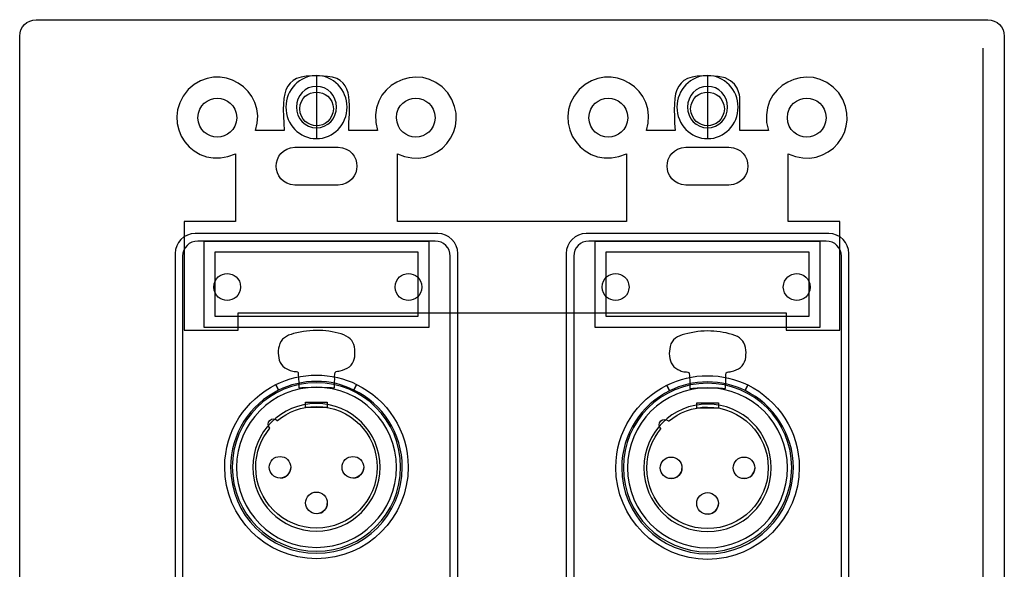
# Model space of a CAD drawing. Extents: x -5.37 to -0.81, y -5.3 to -0.7.
# Drawn here: x -5.37 to -0.81, y -3.24 to -0.7 of the extents above; entities that cross this region are included whole.
import ezdxf

# ---------------------------------------------------------------- set-up
doc = ezdxf.new("R2010")
doc.units = 0
doc.header["$MEASUREMENT"] = 0
for name, color, linetype in [('BRACKETS', 7, 'CONTINUOUS'), ('DECORA', 7, 'CONTINUOUS'), ('HARDWARE', 7, 'CONTINUOUS'), ('TRANSPARENT', 7, 'CONTINUOUS'), ('WHITE_LEXAN', 7, 'CONTINUOUS')]:
    doc.layers.add(name, color=color, linetype=linetype)

# ---------------------------------------------------------------- blocks, each defined once
blk = doc.blocks.new('BLOCK_2')
at = {"layer": 'DECORA'}
for points in [[(-0.913, -0.8277), (-0.913, -5.1277)], [(-4.0001, -0.9575), (-4.0001, -1.2425)], [(-2.188, -0.9575), (-2.188, -1.2425)]]:
    blk.add_lwpolyline(points, dxfattribs=at)
for points, knots in [([(-0.889, -0.6955), (-0.889, -0.6955), (-2.701, -0.6955), (-2.701, -0.6955), (-2.701, -0.6955), (-3.487, -0.6955), (-3.487, -0.6955), (-3.487, -0.6955), (-5.299, -0.6955), (-5.299, -0.6955), (-5.3408, -0.6955), (-5.375, -0.7297), (-5.375, -0.7715), (-5.375, -0.7715), (-5.375, -5.2285), (-5.375, -5.2285), (-5.375, -5.2703), (-5.3408, -5.3045), (-5.299, -5.3045), (-5.299, -5.3045), (-3.487, -5.3045), (-3.487, -5.3045), (-3.487, -5.3045), (-2.701, -5.3045), (-2.701, -5.3045), (-2.701, -5.3045), (-0.889, -5.3045), (-0.889, -5.3045), (-0.8472, -5.3045), (-0.813, -5.2703), (-0.813, -5.2285), (-0.813, -5.2285), (-0.813, -0.7715), (-0.813, -0.7715), (-0.813, -0.7297), (-0.8472, -0.6955), (-0.889, -0.6955)], [0, 0, 0, 0, 1, 1, 1, 2, 2, 2, 3, 3, 3, 4, 4, 4, 5, 5, 5, 6, 6, 6, 7, 7, 7, 8, 8, 8, 9, 9, 9, 10, 10, 10, 11, 11, 11, 12, 12, 12, 12]), ([(-3.8583, -1.1), (-3.8583, -1.1806), (-3.9217, -1.246), (-4.0001, -1.246), (-4.0783, -1.246), (-4.1417, -1.1806), (-4.1417, -1.1), (-4.1417, -1.0194), (-4.0783, -0.954), (-4.0001, -0.954), (-3.9217, -0.954), (-3.8583, -1.0194), (-3.8583, -1.1)], [0, 0, 0, 0, 1, 1, 1, 2, 2, 2, 3, 3, 3, 4, 4, 4, 4]), ([(-2.0463, -1.1), (-2.0463, -1.1806), (-2.1097, -1.246), (-2.188, -1.246), (-2.2663, -1.246), (-2.3297, -1.1806), (-2.3297, -1.1), (-2.3297, -1.0194), (-2.2663, -0.954), (-2.188, -0.954), (-2.1097, -0.954), (-2.0463, -1.0194), (-2.0463, -1.1)], [0, 0, 0, 0, 1, 1, 1, 2, 2, 2, 3, 3, 3, 4, 4, 4, 4]), ([(-3.9068, -1.1), (-3.9068, -1.153), (-3.9485, -1.1961), (-4, -1.1961), (-4.0515, -1.1961), (-4.0932, -1.153), (-4.0932, -1.1), (-4.0932, -1.0469), (-4.0515, -1.0039), (-4, -1.0039), (-3.9485, -1.0039), (-3.9068, -1.0469), (-3.9068, -1.1)], [0, 0, 0, 0, 1, 1, 1, 2, 2, 2, 3, 3, 3, 4, 4, 4, 4]), ([(-2.0948, -1.1), (-2.0948, -1.153), (-2.1365, -1.1961), (-2.188, -1.1961), (-2.2395, -1.1961), (-2.2812, -1.153), (-2.2812, -1.1), (-2.2812, -1.0469), (-2.2395, -1.0039), (-2.188, -1.0039), (-2.1365, -1.0039), (-2.0948, -1.0469), (-2.0948, -1.1)], [0, 0, 0, 0, 1, 1, 1, 2, 2, 2, 3, 3, 3, 4, 4, 4, 4]), ([(-3.345, -4.222), (-3.345, -4.2732), (-3.3869, -4.315), (-3.438, -4.315), (-3.438, -4.315), (-4.562, -4.315), (-4.562, -4.315), (-4.6131, -4.315), (-4.655, -4.2732), (-4.655, -4.222), (-4.655, -4.222), (-4.655, -1.778), (-4.655, -1.778), (-4.655, -1.7268), (-4.6131, -1.685), (-4.562, -1.685), (-4.562, -1.685), (-3.438, -1.685), (-3.438, -1.685), (-3.3869, -1.685), (-3.345, -1.7268), (-3.345, -1.778), (-3.345, -1.778), (-3.345, -4.222), (-3.345, -4.222)], [0, 0, 0, 0, 1, 1, 1, 2, 2, 2, 3, 3, 3, 4, 4, 4, 5, 5, 5, 6, 6, 6, 7, 7, 7, 8, 8, 8, 8]), ([(-1.533, -4.222), (-1.533, -4.2732), (-1.5749, -4.315), (-1.626, -4.315), (-1.626, -4.315), (-2.75, -4.315), (-2.75, -4.315), (-2.8011, -4.315), (-2.843, -4.2732), (-2.843, -4.222), (-2.843, -4.222), (-2.843, -1.778), (-2.843, -1.778), (-2.843, -1.7268), (-2.8011, -1.685), (-2.75, -1.685), (-2.75, -1.685), (-1.626, -1.685), (-1.626, -1.685), (-1.5749, -1.685), (-1.533, -1.7268), (-1.533, -1.778), (-1.533, -1.778), (-1.533, -4.222), (-1.533, -4.222)], [0, 0, 0, 0, 1, 1, 1, 2, 2, 2, 3, 3, 3, 4, 4, 4, 5, 5, 5, 6, 6, 6, 7, 7, 7, 8, 8, 8, 8])]:
    blk.add_open_spline(points, degree=3, knots=knots, dxfattribs=at)
blk = doc.blocks.new('BLOCK_3')
at = {"layer": 'WHITE_LEXAN'}
blk.add_open_spline([(-3.38, -1.79), (-3.38, -1.79), (-3.38, -4.21), (-3.38, -4.21), (-3.38, -4.2485), (-3.4115, -4.28), (-3.45, -4.28), (-3.45, -4.28), (-4.55, -4.28), (-4.55, -4.28), (-4.5885, -4.28), (-4.62, -4.2485), (-4.62, -4.21), (-4.62, -4.21), (-4.62, -1.79), (-4.62, -1.79), (-4.62, -1.7515), (-4.5885, -1.72), (-4.55, -1.72), (-4.55, -1.72), (-3.45, -1.72), (-3.45, -1.72), (-3.4115, -1.72), (-3.38, -1.7515), (-3.38, -1.79)], degree=3, knots=[0, 0, 0, 0, 1, 1, 1, 2, 2, 2, 3, 3, 3, 4, 4, 4, 5, 5, 5, 6, 6, 6, 7, 7, 7, 8, 8, 8, 8], dxfattribs=at)
blk = doc.blocks.new('BLOCK_4')
at = {"layer": 'WHITE_LEXAN'}
blk.add_open_spline([(-1.568, -1.79), (-1.568, -1.79), (-1.568, -4.21), (-1.568, -4.21), (-1.568, -4.2485), (-1.5995, -4.28), (-1.638, -4.28), (-1.638, -4.28), (-2.738, -4.28), (-2.738, -4.28), (-2.7765, -4.28), (-2.808, -4.2485), (-2.808, -4.21), (-2.808, -4.21), (-2.808, -1.79), (-2.808, -1.79), (-2.808, -1.7515), (-2.7765, -1.72), (-2.738, -1.72), (-2.738, -1.72), (-1.638, -1.72), (-1.638, -1.72), (-1.5995, -1.72), (-1.568, -1.7515), (-1.568, -1.79)], degree=3, knots=[0, 0, 0, 0, 1, 1, 1, 2, 2, 2, 3, 3, 3, 4, 4, 4, 5, 5, 5, 6, 6, 6, 7, 7, 7, 8, 8, 8, 8], dxfattribs=at)
blk = doc.blocks.new('BLOCK_16')
at = {"layer": 'HARDWARE'}
for points in [[(-4.1656, -2.817), (-4.1401, -2.8156), (-4.1198, -2.7953), (-4.1185, -2.7699)], [(-3.828, -2.817), (-3.8025, -2.8156), (-3.7822, -2.7953), (-3.7809, -2.7699)], [(-3.9968, -2.9817), (-3.9713, -2.9804), (-3.9511, -2.9601), (-3.9497, -2.9346)]]:
    blk.add_open_spline(points, degree=3, dxfattribs=at)
blk = doc.blocks.new('BLOCK_15')
at = {"layer": 'HARDWARE'}
blk.add_lwpolyline([(-3.9501, -2.491), (-4.05, -2.491), (-4.05, -2.466), (-3.9501, -2.466), (-3.9501, -2.491)], dxfattribs=at)
for points, knots in [([(-4.0817, -2.3702), (-4.0826, -2.3571), (-4.0844, -2.3433), (-4.0844, -2.3304), (-4.0844, -2.3304), (-4.0846, -2.3304), (-4.0846, -2.3304), (-4.0852, -2.3216), (-4.0973, -2.3238), (-4.1031, -2.3233), (-4.1116, -2.3225), (-4.1197, -2.32), (-4.1276, -2.3168), (-4.1412, -2.3113), (-4.154, -2.3031), (-4.1627, -2.291), (-4.1792, -2.2679), (-4.1796, -2.2328), (-4.1734, -2.2062), (-4.1653, -2.171), (-4.1385, -2.1572), (-4.1056, -2.1485), (-4.0664, -2.1381), (-4.0252, -2.1322), (-3.9847, -2.134), (-3.9479, -2.1356), (-3.9074, -2.1416), (-3.8728, -2.1548), (-3.841, -2.1669), (-3.8254, -2.1885), (-3.8224, -2.2223), (-3.8199, -2.2508), (-3.8231, -2.2837), (-3.8475, -2.3022), (-3.8599, -2.3116), (-3.8752, -2.3173), (-3.8901, -2.3214), (-3.8961, -2.3231), (-3.91, -2.3213), (-3.9131, -2.3279), (-3.9171, -2.3363), (-3.915, -2.3609), (-3.9158, -2.3702), (-3.9161, -2.3734), (-3.9164, -2.3968), (-3.9168, -2.4), (-3.9168, -2.4), (-3.9166, -2.4), (-3.9166, -2.4), (-3.9433, -2.3955), (-4.0532, -2.3948), (-4.0817, -2.4), (-4.0817, -2.4), (-4.0817, -2.3702), (-4.0817, -2.3702)], [0, 0, 0, 0, 1, 1, 1, 2, 2, 2, 3, 3, 3, 4, 4, 4, 5, 5, 5, 6, 6, 6, 7, 7, 7, 8, 8, 8, 9, 9, 9, 10, 10, 10, 11, 11, 11, 12, 12, 12, 13, 13, 13, 14, 14, 14, 15, 15, 15, 16, 16, 16, 17, 17, 17, 18, 18, 18, 18]), ([(-4, -2.3696), (-3.9377, -2.3696), (-3.8787, -2.384), (-3.8262, -2.4095), (-3.8262, -2.4095), (-3.8139, -2.3836), (-3.8139, -2.3836), (-3.8701, -2.3562), (-3.9333, -2.3407), (-4, -2.3407), (-4.0675, -2.3407), (-4.1312, -2.3565), (-4.1879, -2.3845), (-4.1879, -2.3845), (-4.1755, -2.4104), (-4.1755, -2.4104), (-4.1226, -2.3843), (-4.063, -2.3696), (-4, -2.3696)], [0, 0, 0, 0, 1, 1, 1, 2, 2, 2, 3, 3, 3, 4, 4, 4, 5, 5, 5, 6, 6, 6, 6]), ([(-3.8139, -2.3836), (-3.8139, -2.3836), (-3.8262, -2.4095), (-3.8262, -2.4095), (-3.6936, -2.474), (-3.6023, -2.6099), (-3.6023, -2.7673), (-3.6023, -2.9872), (-3.7803, -3.1651), (-4, -3.1651), (-4.2197, -3.1651), (-4.3978, -2.9872), (-4.3978, -2.7673), (-4.3978, -2.6106), (-4.3072, -2.4752), (-4.1755, -2.4104), (-4.1755, -2.4104), (-4.1879, -2.3845), (-4.1879, -2.3845), (-4.3283, -2.4539), (-4.425, -2.5985), (-4.425, -2.7658), (-4.425, -3.0005), (-4.2347, -3.1907), (-4, -3.1907), (-3.7653, -3.1907), (-3.575, -3.0005), (-3.575, -2.7658), (-3.575, -2.5978), (-3.6725, -2.4527), (-3.8139, -2.3836)], [0, 0, 0, 0, 1, 1, 1, 2, 2, 2, 3, 3, 3, 4, 4, 4, 5, 5, 5, 6, 6, 6, 7, 7, 7, 8, 8, 8, 9, 9, 9, 10, 10, 10, 10]), ([(-4.1755, -2.4104), (-4.3072, -2.4752), (-4.3978, -2.6106), (-4.3978, -2.7673), (-4.3978, -2.9872), (-4.2197, -3.1651), (-4, -3.1651), (-3.7803, -3.1651), (-3.6023, -2.9872), (-3.6023, -2.7673), (-3.6023, -2.6099), (-3.6936, -2.474), (-3.8262, -2.4095)], [0, 0, 0, 0, 1, 1, 1, 2, 2, 2, 3, 3, 3, 4, 4, 4, 4]), ([(-4.39, -2.7658), (-4.39, -2.5504), (-4.2154, -2.3757), (-4, -2.3757), (-3.7846, -2.3757), (-3.61, -2.5504), (-3.61, -2.7658), (-3.61, -2.9812), (-3.7846, -3.1557), (-4, -3.1557), (-4.2154, -3.1557), (-4.39, -2.9812), (-4.39, -2.7658)], [0, 0, 0, 0, 1, 1, 1, 2, 2, 2, 3, 3, 3, 4, 4, 4, 4]), ([(-4.3706, -2.7673), (-4.3706, -2.5627), (-4.2047, -2.3969), (-4.0001, -2.3969), (-3.7955, -2.3969), (-3.6295, -2.5627), (-3.6295, -2.7673), (-3.6295, -2.9718), (-3.7955, -3.1379), (-4.0001, -3.1379), (-4.2047, -3.1379), (-4.3706, -2.9718), (-4.3706, -2.7673)], [0, 0, 0, 0, 1, 1, 1, 2, 2, 2, 3, 3, 3, 4, 4, 4, 4]), ([(-4.2952, -2.7673), (-4.2952, -2.6042), (-4.1631, -2.4721), (-4, -2.4721), (-3.837, -2.4721), (-3.7049, -2.6042), (-3.7049, -2.7673), (-3.7049, -2.9303), (-3.837, -3.0624), (-4, -3.0624), (-4.1631, -3.0624), (-4.2952, -2.9303), (-4.2952, -2.7673)], [0, 0, 0, 0, 1, 1, 1, 2, 2, 2, 3, 3, 3, 4, 4, 4, 4]), ([(-4, -2.4858), (-4.0687, -2.4858), (-4.1316, -2.5105), (-4.1805, -2.5514), (-4.1808, -2.5511), (-4.181, -2.5507), (-4.1813, -2.5504), (-4.1911, -2.5406), (-4.2069, -2.5406), (-4.2167, -2.5504), (-4.2264, -2.5601), (-4.2264, -2.576), (-4.2167, -2.5857), (-4.2164, -2.586), (-4.216, -2.5862), (-4.2157, -2.5865), (-4.2567, -2.6354), (-4.2815, -2.6984), (-4.2815, -2.7672), (-4.2815, -2.9227), (-4.1555, -3.0487), (-4, -3.0487), (-3.8445, -3.0487), (-3.7186, -2.9227), (-3.7186, -2.7672), (-3.7186, -2.6118), (-3.8445, -2.4858), (-4, -2.4858)], [0, 0, 0, 0, 1, 1, 1, 2, 2, 2, 3, 3, 3, 4, 4, 4, 5, 5, 5, 6, 6, 6, 7, 7, 7, 8, 8, 8, 9, 9, 9, 9]), ([(-4.1688, -2.7172), (-4.1964, -2.7172), (-4.2188, -2.7396), (-4.2188, -2.7673), (-4.2188, -2.7948), (-4.1964, -2.8172), (-4.1688, -2.8172), (-4.1412, -2.8172), (-4.1188, -2.7948), (-4.1188, -2.7673), (-4.1188, -2.7396), (-4.1412, -2.7172), (-4.1688, -2.7172)], [0, 0, 0, 0, 1, 1, 1, 2, 2, 2, 3, 3, 3, 4, 4, 4, 4]), ([(-3.8312, -2.7172), (-3.8588, -2.7172), (-3.8813, -2.7396), (-3.8813, -2.7673), (-3.8813, -2.7948), (-3.8588, -2.8172), (-3.8312, -2.8172), (-3.8036, -2.8172), (-3.7812, -2.7948), (-3.7812, -2.7673), (-3.7812, -2.7396), (-3.8036, -2.7172), (-3.8312, -2.7172)], [0, 0, 0, 0, 1, 1, 1, 2, 2, 2, 3, 3, 3, 4, 4, 4, 4]), ([(-4, -2.882), (-4.0276, -2.882), (-4.05, -2.9044), (-4.05, -2.932), (-4.05, -2.9596), (-4.0276, -2.982), (-4, -2.982), (-3.9724, -2.982), (-3.9501, -2.9596), (-3.9501, -2.932), (-3.9501, -2.9044), (-3.9724, -2.882), (-4, -2.882)], [0, 0, 0, 0, 1, 1, 1, 2, 2, 2, 3, 3, 3, 4, 4, 4, 4])]:
    blk.add_open_spline(points, degree=3, knots=knots, dxfattribs=at)
blk.add_blockref('BLOCK_16', (0, 0), dxfattribs=at)
blk = doc.blocks.new('BLOCK_18')
at = {"layer": 'HARDWARE'}
for points in [[(-2.3536, -2.8195), (-2.3281, -2.8181), (-2.3078, -2.7979), (-2.3065, -2.7724)], [(-2.016, -2.8195), (-1.9905, -2.8181), (-1.9702, -2.7979), (-1.9689, -2.7724)], [(-2.1848, -2.9843), (-2.1593, -2.9829), (-2.1391, -2.9626), (-2.1377, -2.9371)]]:
    blk.add_open_spline(points, degree=3, dxfattribs=at)
blk = doc.blocks.new('BLOCK_17')
at = {"layer": 'HARDWARE'}
blk.add_lwpolyline([(-2.138, -2.4935), (-2.238, -2.4935), (-2.238, -2.4685), (-2.138, -2.4685), (-2.138, -2.4935)], dxfattribs=at)
for points, knots in [([(-2.2697, -2.3727), (-2.2706, -2.3596), (-2.2724, -2.3458), (-2.2724, -2.333), (-2.2724, -2.333), (-2.2726, -2.333), (-2.2726, -2.333), (-2.2732, -2.3242), (-2.2853, -2.3264), (-2.291, -2.3258), (-2.2995, -2.325), (-2.3077, -2.3225), (-2.3156, -2.3193), (-2.3292, -2.3138), (-2.342, -2.3057), (-2.3507, -2.2935), (-2.3672, -2.2705), (-2.3676, -2.2354), (-2.3614, -2.2087), (-2.3533, -2.1735), (-2.3265, -2.1597), (-2.2936, -2.151), (-2.2544, -2.1406), (-2.2132, -2.1347), (-2.1726, -2.1365), (-2.1358, -2.1382), (-2.0954, -2.1441), (-2.0608, -2.1573), (-2.029, -2.1695), (-2.0134, -2.191), (-2.0104, -2.2248), (-2.0079, -2.2533), (-2.0111, -2.2862), (-2.0355, -2.3047), (-2.0479, -2.3142), (-2.0632, -2.3198), (-2.0781, -2.3239), (-2.0841, -2.3256), (-2.098, -2.3238), (-2.1011, -2.3304), (-2.1051, -2.3388), (-2.103, -2.3634), (-2.1038, -2.3727), (-2.104, -2.3759), (-2.1044, -2.3993), (-2.1048, -2.4025), (-2.1048, -2.4025), (-2.1046, -2.4025), (-2.1046, -2.4025), (-2.1313, -2.398), (-2.2412, -2.3974), (-2.2697, -2.4025), (-2.2697, -2.4025), (-2.2697, -2.3727), (-2.2697, -2.3727)], [0, 0, 0, 0, 1, 1, 1, 2, 2, 2, 3, 3, 3, 4, 4, 4, 5, 5, 5, 6, 6, 6, 7, 7, 7, 8, 8, 8, 9, 9, 9, 10, 10, 10, 11, 11, 11, 12, 12, 12, 13, 13, 13, 14, 14, 14, 15, 15, 15, 16, 16, 16, 17, 17, 17, 18, 18, 18, 18]), ([(-2.188, -2.3722), (-2.1257, -2.3722), (-2.0667, -2.3865), (-2.0142, -2.412), (-2.0142, -2.412), (-2.0019, -2.3862), (-2.0019, -2.3862), (-2.0581, -2.3587), (-2.1213, -2.3433), (-2.188, -2.3433), (-2.2555, -2.3433), (-2.3192, -2.3591), (-2.3759, -2.387), (-2.3759, -2.387), (-2.3635, -2.4129), (-2.3635, -2.4129), (-2.3106, -2.3868), (-2.251, -2.3722), (-2.188, -2.3722)], [0, 0, 0, 0, 1, 1, 1, 2, 2, 2, 3, 3, 3, 4, 4, 4, 5, 5, 5, 6, 6, 6, 6]), ([(-2.0019, -2.3862), (-2.0019, -2.3862), (-2.0142, -2.412), (-2.0142, -2.412), (-1.8816, -2.4765), (-1.7903, -2.6125), (-1.7903, -2.7699), (-1.7903, -2.9897), (-1.9682, -3.1677), (-2.188, -3.1677), (-2.4077, -3.1677), (-2.5858, -2.9897), (-2.5858, -2.7699), (-2.5858, -2.6132), (-2.4952, -2.4777), (-2.3635, -2.4129), (-2.3635, -2.4129), (-2.3759, -2.387), (-2.3759, -2.387), (-2.5163, -2.4564), (-2.613, -2.601), (-2.613, -2.7683), (-2.613, -3.0031), (-2.4227, -3.1933), (-2.188, -3.1933), (-1.9533, -3.1933), (-1.763, -3.0031), (-1.763, -2.7683), (-1.763, -2.6004), (-1.8604, -2.4552), (-2.0019, -2.3862)], [0, 0, 0, 0, 1, 1, 1, 2, 2, 2, 3, 3, 3, 4, 4, 4, 5, 5, 5, 6, 6, 6, 7, 7, 7, 8, 8, 8, 9, 9, 9, 10, 10, 10, 10]), ([(-2.3635, -2.4129), (-2.4952, -2.4777), (-2.5858, -2.6132), (-2.5858, -2.7699), (-2.5858, -2.9897), (-2.4077, -3.1677), (-2.188, -3.1677), (-1.9682, -3.1677), (-1.7903, -2.9897), (-1.7903, -2.7699), (-1.7903, -2.6125), (-1.8816, -2.4765), (-2.0142, -2.412)], [0, 0, 0, 0, 1, 1, 1, 2, 2, 2, 3, 3, 3, 4, 4, 4, 4]), ([(-2.578, -2.7683), (-2.578, -2.5529), (-2.4034, -2.3783), (-2.188, -2.3783), (-1.9726, -2.3783), (-1.798, -2.5529), (-1.798, -2.7683), (-1.798, -2.9837), (-1.9726, -3.1583), (-2.188, -3.1583), (-2.4034, -3.1583), (-2.578, -2.9837), (-2.578, -2.7683)], [0, 0, 0, 0, 1, 1, 1, 2, 2, 2, 3, 3, 3, 4, 4, 4, 4]), ([(-2.5586, -2.7698), (-2.5586, -2.5652), (-2.3927, -2.3994), (-2.1881, -2.3994), (-1.9835, -2.3994), (-1.8175, -2.5652), (-1.8175, -2.7698), (-1.8175, -2.9744), (-1.9835, -3.1404), (-2.1881, -3.1404), (-2.3927, -3.1404), (-2.5586, -2.9744), (-2.5586, -2.7698)], [0, 0, 0, 0, 1, 1, 1, 2, 2, 2, 3, 3, 3, 4, 4, 4, 4]), ([(-2.4832, -2.7698), (-2.4832, -2.6068), (-2.3511, -2.4746), (-2.188, -2.4746), (-2.025, -2.4746), (-1.8928, -2.6068), (-1.8928, -2.7698), (-1.8928, -2.9329), (-2.025, -3.065), (-2.188, -3.065), (-2.3511, -3.065), (-2.4832, -2.9329), (-2.4832, -2.7698)], [0, 0, 0, 0, 1, 1, 1, 2, 2, 2, 3, 3, 3, 4, 4, 4, 4]), ([(-2.188, -2.4883), (-2.2567, -2.4883), (-2.3196, -2.513), (-2.3685, -2.5539), (-2.3688, -2.5536), (-2.369, -2.5532), (-2.3693, -2.5529), (-2.3791, -2.5431), (-2.3949, -2.5431), (-2.4047, -2.5529), (-2.4144, -2.5627), (-2.4144, -2.5785), (-2.4047, -2.5882), (-2.4043, -2.5885), (-2.404, -2.5888), (-2.4037, -2.589), (-2.4447, -2.6379), (-2.4695, -2.7009), (-2.4695, -2.7698), (-2.4695, -2.9253), (-2.3435, -3.0512), (-2.188, -3.0512), (-2.0325, -3.0512), (-1.9066, -2.9253), (-1.9066, -2.7698), (-1.9066, -2.6143), (-2.0325, -2.4883), (-2.188, -2.4883)], [0, 0, 0, 0, 1, 1, 1, 2, 2, 2, 3, 3, 3, 4, 4, 4, 5, 5, 5, 6, 6, 6, 7, 7, 7, 8, 8, 8, 9, 9, 9, 9]), ([(-2.3568, -2.7198), (-2.3844, -2.7198), (-2.4068, -2.7422), (-2.4068, -2.7698), (-2.4068, -2.7974), (-2.3844, -2.8198), (-2.3568, -2.8198), (-2.3292, -2.8198), (-2.3068, -2.7974), (-2.3068, -2.7698), (-2.3068, -2.7422), (-2.3292, -2.7198), (-2.3568, -2.7198)], [0, 0, 0, 0, 1, 1, 1, 2, 2, 2, 3, 3, 3, 4, 4, 4, 4]), ([(-2.0192, -2.7198), (-2.0468, -2.7198), (-2.0692, -2.7422), (-2.0692, -2.7698), (-2.0692, -2.7974), (-2.0468, -2.8198), (-2.0192, -2.8198), (-1.9916, -2.8198), (-1.9692, -2.7974), (-1.9692, -2.7698), (-1.9692, -2.7422), (-1.9916, -2.7198), (-2.0192, -2.7198)], [0, 0, 0, 0, 1, 1, 1, 2, 2, 2, 3, 3, 3, 4, 4, 4, 4]), ([(-2.188, -2.8845), (-2.2156, -2.8845), (-2.238, -2.9069), (-2.238, -2.9345), (-2.238, -2.9621), (-2.2156, -2.9845), (-2.188, -2.9845), (-2.1604, -2.9845), (-2.138, -2.9621), (-2.138, -2.9345), (-2.138, -2.9069), (-2.1604, -2.8845), (-2.188, -2.8845)], [0, 0, 0, 0, 1, 1, 1, 2, 2, 2, 3, 3, 3, 4, 4, 4, 4])]:
    blk.add_open_spline(points, degree=3, knots=knots, dxfattribs=at)
blk.add_blockref('BLOCK_18', (0, 0), dxfattribs=at)

msp = doc.modelspace()

# ---------------------------------------------------------------- linework, layer by layer
at = {"layer": 'BRACKETS'}
for points, knots in [([(-4.3635, -2.0527), (-4.3635, -2.0527), (-4.3635, -2.1327), (-4.3635, -2.1327), (-4.3635, -2.1327), (-4.6133, -2.1327), (-4.6133, -2.1327), (-4.6133, -2.1327), (-4.6133, -1.6297), (-4.6133, -1.6297), (-4.6133, -1.6297), (-4.3745, -1.6297), (-4.3745, -1.6297), (-4.3745, -1.6297), (-4.3745, -1.3156), (-4.3745, -1.3156), (-4.5657, -1.407), (-4.7377, -1.175), (-4.5941, -1.0186), (-4.4512, -0.8775), (-4.2222, -1.017), (-4.2819, -1.209), (-4.2819, -1.209), (-4.1497, -1.209), (-4.1497, -1.209), (-4.161, -1.0139), (-4.1608, -0.9377), (-3.9494, -0.958), (-3.8136, -0.9701), (-3.8529, -1.1127), (-3.8498, -1.209), (-3.8498, -1.209), (-3.7176, -1.209), (-3.7176, -1.209), (-3.7792, -1.006), (-3.5262, -0.8699), (-3.3914, -1.0343), (-3.2723, -1.1965), (-3.4448, -1.4026), (-3.625, -1.3156), (-3.625, -1.3156), (-3.625, -1.6297), (-3.625, -1.6297), (-3.625, -1.6297), (-2.5632, -1.6297), (-2.5632, -1.6297), (-2.5632, -1.6297), (-2.5632, -1.3156), (-2.5632, -1.3156), (-2.754, -1.4072), (-2.9262, -1.1746), (-2.7828, -1.0186), (-2.6401, -0.8773), (-2.4103, -1.0176), (-2.4707, -1.209), (-2.4707, -1.209), (-2.3384, -1.209), (-2.3384, -1.209), (-2.3503, -1.0146), (-2.3486, -0.9374), (-2.1381, -0.958), (-2.0397, -0.9676), (-2.0385, -1.0582), (-2.0385, -1.0582), (-2.0385, -1.0582), (-2.0385, -1.209), (-2.0385, -1.209), (-2.0385, -1.209), (-1.9063, -1.209), (-1.9063, -1.209), (-1.9678, -1.0059), (-1.7147, -0.87), (-1.5801, -1.0343), (-1.461, -1.1962), (-1.6329, -1.4027), (-1.8137, -1.3156), (-1.8137, -1.3156), (-1.8137, -1.6297), (-1.8137, -1.6297), (-1.8137, -1.6297), (-1.5743, -1.6297), (-1.5743, -1.6297), (-1.5743, -1.6297), (-1.5743, -2.1327), (-1.5743, -2.1327), (-1.5743, -2.1327), (-1.8242, -2.1327), (-1.8242, -2.1327), (-1.8242, -2.1327), (-1.8242, -2.0527), (-1.8242, -2.0527), (-1.8242, -2.0527), (-4.3635, -2.0527), (-4.3635, -2.0527)], [0, 0, 0, 0, 1, 1, 1, 2, 2, 2, 3, 3, 3, 4, 4, 4, 5, 5, 5, 6, 6, 6, 7, 7, 7, 8, 8, 8, 9, 9, 9, 10, 10, 10, 11, 11, 11, 12, 12, 12, 13, 13, 13, 14, 14, 14, 15, 15, 15, 16, 16, 16, 17, 17, 17, 18, 18, 18, 19, 19, 19, 20, 20, 20, 21, 21, 21, 22, 22, 22, 23, 23, 23, 24, 24, 24, 25, 25, 25, 26, 26, 26, 27, 27, 27, 28, 28, 28, 29, 29, 29, 30, 30, 30, 31, 31, 31, 31]), ([(-4.3693, -1.149), (-4.3749, -1.0296), (-4.5443, -1.029), (-4.5493, -1.149), (-4.5438, -1.2685), (-4.3755, -1.268), (-4.3693, -1.149)], [0, 0, 0, 0, 1, 1, 1, 2, 2, 2, 2]), ([(-3.9214, -1.1083), (-3.927, -1.0045), (-4.0724, -1.0045), (-4.0775, -1.1083), (-4.0723, -1.2113), (-3.9278, -1.2127), (-3.9214, -1.1083)], [0, 0, 0, 0, 1, 1, 1, 2, 2, 2, 2]), ([(-3.4497, -1.149), (-3.4553, -1.0296), (-3.6247, -1.029), (-3.6296, -1.149), (-3.6241, -1.2685), (-3.4558, -1.268), (-3.4497, -1.149)], [0, 0, 0, 0, 1, 1, 1, 2, 2, 2, 2]), ([(-2.558, -1.149), (-2.5642, -1.0285), (-2.7331, -1.03), (-2.738, -1.149), (-2.7324, -1.2682), (-2.5641, -1.2683), (-2.558, -1.149)], [0, 0, 0, 0, 1, 1, 1, 2, 2, 2, 2]), ([(-2.1101, -1.1083), (-2.1155, -1.0044), (-2.2612, -1.0046), (-2.2662, -1.1083), (-2.2609, -1.2119), (-2.1158, -1.2121), (-2.1101, -1.1083)], [0, 0, 0, 0, 1, 1, 1, 2, 2, 2, 2]), ([(-1.6384, -1.149), (-1.6445, -1.0286), (-1.8135, -1.03), (-1.8183, -1.149), (-1.8128, -1.2682), (-1.6445, -1.2683), (-1.6384, -1.149)], [0, 0, 0, 0, 1, 1, 1, 2, 2, 2, 2]), ([(-4.0996, -1.2853), (-4.2158, -1.2912), (-4.2155, -1.4551), (-4.0996, -1.4606), (-4.0996, -1.4606), (-3.8999, -1.4606), (-3.8999, -1.4606), (-3.7835, -1.4553), (-3.7831, -1.2909), (-3.8999, -1.2853), (-3.8999, -1.2853), (-4.0996, -1.2853), (-4.0996, -1.2853)], [0, 0, 0, 0, 1, 1, 1, 2, 2, 2, 3, 3, 3, 4, 4, 4, 4]), ([(-2.2884, -1.4606), (-2.2884, -1.4606), (-2.0886, -1.4606), (-2.0886, -1.4606), (-1.9722, -1.4553), (-1.9718, -1.2909), (-2.0886, -1.2853), (-2.0886, -1.2853), (-2.2884, -1.2853), (-2.2884, -1.2853), (-2.4045, -1.2912), (-2.4042, -1.4551), (-2.2884, -1.4606)], [0, 0, 0, 0, 1, 1, 1, 2, 2, 2, 3, 3, 3, 4, 4, 4, 4]), ([(-4.3512, -1.9329), (-4.3543, -1.8501), (-4.4728, -1.8501), (-4.4759, -1.9329), (-4.4721, -2.0159), (-4.355, -2.0159), (-4.3512, -1.9329)], [0, 0, 0, 0, 1, 1, 1, 2, 2, 2, 2]), ([(-3.5114, -1.9329), (-3.5147, -1.8503), (-3.6328, -1.8499), (-3.636, -1.9329), (-3.6323, -2.016), (-3.5152, -2.0157), (-3.5114, -1.9329)], [0, 0, 0, 0, 1, 1, 1, 2, 2, 2, 2]), ([(-2.5516, -1.9329), (-2.555, -1.8503), (-2.6725, -1.8499), (-2.6768, -1.9329), (-2.6727, -2.0156), (-2.5552, -2.0158), (-2.5516, -1.9329)], [0, 0, 0, 0, 1, 1, 1, 2, 2, 2, 2]), ([(-1.7118, -1.9329), (-1.7154, -1.8504), (-1.8333, -1.85), (-1.837, -1.9329), (-1.8331, -2.0158), (-1.7157, -2.0156), (-1.7118, -1.9329)], [0, 0, 0, 0, 1, 1, 1, 2, 2, 2, 2])]:
    msp.add_open_spline(points, degree=3, knots=knots, dxfattribs=at)
at = {"layer": 'TRANSPARENT'}
for points in [[(-3.48, -2.12), (-4.52, -2.12), (-4.52, -1.72), (-3.48, -1.72), (-3.48, -2.12)], [(-1.668, -2.12), (-2.708, -2.12), (-2.708, -1.72), (-1.668, -1.72), (-1.668, -2.12)], [(-3.53, -2.07), (-4.47, -2.07), (-4.47, -1.77), (-3.53, -1.77), (-3.53, -2.07)], [(-1.718, -2.07), (-2.658, -2.07), (-2.658, -1.77), (-1.718, -1.77), (-1.718, -2.07)]]:
    msp.add_lwpolyline(points, dxfattribs=at)
at = {"layer": 'WHITE_LEXAN'}
for points in [[(-3.38, -4.21), (-3.38, -4.2485), (-3.4115, -4.28), (-3.45, -4.28), (-3.45, -4.28), (-4.55, -4.28), (-4.55, -4.28), (-4.5885, -4.28), (-4.62, -4.2485), (-4.62, -4.21), (-4.62, -4.21), (-4.62, -1.79), (-4.62, -1.79), (-4.62, -1.7515), (-4.5885, -1.72), (-4.55, -1.72), (-4.55, -1.72), (-3.45, -1.72), (-3.45, -1.72), (-3.4115, -1.72), (-3.38, -1.7515), (-3.38, -1.79), (-3.38, -1.79), (-3.38, -4.21), (-3.38, -4.21)], [(-1.568, -4.21), (-1.568, -4.2485), (-1.5995, -4.28), (-1.638, -4.28), (-1.638, -4.28), (-2.738, -4.28), (-2.738, -4.28), (-2.7765, -4.28), (-2.808, -4.2485), (-2.808, -4.21), (-2.808, -4.21), (-2.808, -1.79), (-2.808, -1.79), (-2.808, -1.7515), (-2.7765, -1.72), (-2.738, -1.72), (-2.738, -1.72), (-1.638, -1.72), (-1.638, -1.72), (-1.5995, -1.72), (-1.568, -1.7515), (-1.568, -1.79), (-1.568, -1.79), (-1.568, -4.21), (-1.568, -4.21)]]:
    msp.add_open_spline(points, degree=3, knots=[0, 0, 0, 0, 1, 1, 1, 2, 2, 2, 3, 3, 3, 4, 4, 4, 5, 5, 5, 6, 6, 6, 7, 7, 7, 8, 8, 8, 8], dxfattribs=at)

# ---------------------------------------------------------------- block references
at = {"layer": 'DECORA'}
msp.add_blockref('BLOCK_2', (0, 0), dxfattribs=at)
at = {"layer": 'HARDWARE'}
for name in ['BLOCK_15', 'BLOCK_17']:
    msp.add_blockref(name, (0, 0), dxfattribs=at)
at = {"layer": 'WHITE_LEXAN'}
for name in ['BLOCK_3', 'BLOCK_4']:
    msp.add_blockref(name, (0, 0), dxfattribs=at)

doc.saveas('drawing.dxf')
